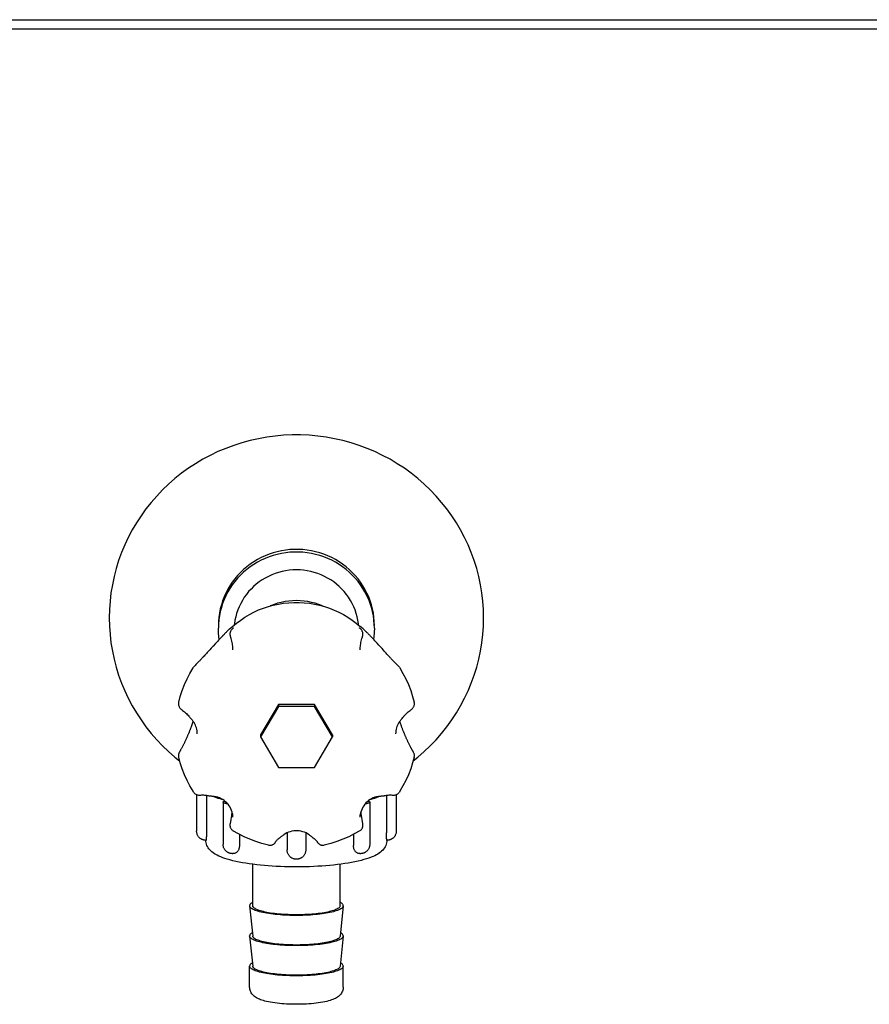
# Model space of a CAD drawing. Units: millimetres. Extents: x -4392 to 5958, y -188 to 2234.
# Drawn here: x -464 to -328, y 677 to 835 of the extents above; entities that cross this region are included whole.
import ezdxf

# ---------------------------------------------------------------- set-up
doc = ezdxf.new("R2010")
doc.units = ezdxf.units.MM
doc.header["$LTSCALE"] = 19.36
doc.layers.get('0').update_dxf_attribs({"linetype": 'CONTINUOUS'})

msp = doc.modelspace()

# ---------------------------------------------------------------- linework, layer by layer
at = {"color": 7, "linetype": 'Continuous'}
for p, q in [((-549.77, 834.53), (1630.23, 834.53)), ((-432.25, 737.64), (-432.27, 736.97)), ((-430.47, 736.86), (-430, 737.27)), ((-409.07, 736.86), (-409.54, 737.27)), ((-407.27, 736.97), (-407.29, 737.64)), ((-431.74, 735.6), (-431.84, 735.5)), ((-430.53, 736.8), (-430.58, 736.75)), ((-430.5, 736.83), (-430.53, 736.8)), ((-430.5, 736.83), (-430.47, 736.86)), ((-430.08, 736.81), (-430.13, 736.76)), ((-430.03, 736.86), (-430.08, 736.81)), ((-409.66, 737.03), (-409.66, 737.03)), ((-407.63, 735.42), (-407.74, 735.54)), ((-433.2, 734.02), (-433.24, 733.97)), ((-433.11, 734.11), (-433.2, 734.02)), ((-432.74, 734.52), (-433.11, 734.11)), ((-432.54, 734.74), (-432.74, 734.52)), ((-432.37, 734.92), (-432.54, 734.74)), ((-432.25, 735.06), (-432.37, 734.92)), ((-432.12, 735.2), (-432.25, 735.06)), ((-432.03, 735.3), (-432.12, 735.2)), ((-431.94, 735.4), (-432.03, 735.3)), ((-431.84, 735.5), (-431.94, 735.4)), ((-407.52, 735.31), (-407.63, 735.42)), ((-407.42, 735.2), (-407.52, 735.31)), ((-407.32, 735.1), (-407.42, 735.2)), ((-407.18, 734.94), (-407.32, 735.1)), ((-407.04, 734.79), (-407.18, 734.94)), ((-406.85, 734.58), (-407.04, 734.79)), ((-406.58, 734.28), (-406.85, 734.58)), ((-434.43, 732.66), (-434.56, 732.52)), ((-434.3, 732.8), (-434.43, 732.66)), ((-434.18, 732.93), (-434.3, 732.8)), ((-434.06, 733.06), (-434.18, 732.93)), ((-433.94, 733.19), (-434.06, 733.06)), ((-433.78, 733.37), (-433.94, 733.19)), ((-433.63, 733.53), (-433.78, 733.37)), ((-433.41, 733.78), (-433.63, 733.53)), ((-405.84, 733.47), (-406.05, 733.7)), ((-405.67, 733.27), (-405.84, 733.47)), ((-405.54, 733.13), (-405.67, 733.27)), ((-405.41, 732.99), (-405.54, 733.13)), ((-405.27, 732.84), (-405.41, 732.99)), ((-405.13, 732.68), (-405.27, 732.84)), ((-404.98, 732.52), (-405.13, 732.68)), ((-438.64, 725.11), (-438.64, 725.11)), ((-422.66, 724.75), (-425.54, 719.86)), ((-422.66, 724.75), (-422.66, 724.44)), ((-416.88, 724.75), (-422.66, 724.75)), ((-413.99, 719.86), (-416.88, 724.75)), ((-416.88, 724.75), (-416.88, 724.44)), ((-400.9, 725.11), (-400.9, 725.11)), ((-438.08, 723.87), (-438.08, 723.86)), ((-422.66, 724.44), (-425.54, 719.55)), ((-416.88, 724.44), (-422.66, 724.44)), ((-413.99, 719.55), (-416.88, 724.44)), ((-401.46, 723.87), (-401.46, 723.86)), ((-436.97, 722.83), (-436.97, 722.83)), ((-436.92, 722.77), (-436.85, 722.69)), ((-436.57, 721.36), (-436.6, 721.28)), ((-436.55, 721.44), (-436.57, 721.36)), ((-436.52, 721.52), (-436.55, 721.44)), ((-436.49, 721.6), (-436.52, 721.52)), ((-436.46, 721.69), (-436.49, 721.6)), ((-436.43, 721.77), (-436.46, 721.69)), ((-436.41, 721.85), (-436.43, 721.77)), ((-436.38, 721.93), (-436.41, 721.85)), ((-436.36, 722.01), (-436.38, 721.93)), ((-436.34, 722.07), (-436.36, 722.01)), ((-436.31, 722.04), (-436.31, 722.04)), ((-403.22, 722.04), (-403.22, 722.04)), ((-403.18, 722), (-403.2, 722.07)), ((-403.15, 721.91), (-403.18, 722)), ((-403.12, 721.83), (-403.15, 721.91)), ((-403.09, 721.74), (-403.12, 721.83)), ((-403.07, 721.66), (-403.09, 721.74)), ((-403.04, 721.57), (-403.07, 721.66)), ((-403.01, 721.48), (-403.04, 721.57)), ((-402.98, 721.4), (-403.01, 721.48)), ((-402.95, 721.31), (-402.98, 721.4)), ((-402.57, 722.83), (-402.57, 722.83)), ((-437.2, 719.77), (-437.23, 719.68)), ((-437.16, 719.86), (-437.2, 719.77)), ((-437.12, 719.94), (-437.16, 719.86)), ((-437.09, 720.03), (-437.12, 719.94)), ((-437.05, 720.11), (-437.09, 720.03)), ((-437.02, 720.2), (-437.05, 720.11)), ((-436.98, 720.28), (-437.02, 720.2)), ((-436.95, 720.37), (-436.98, 720.28)), ((-436.92, 720.45), (-436.95, 720.37)), ((-436.88, 720.53), (-436.92, 720.45)), ((-436.85, 720.62), (-436.88, 720.53)), ((-436.82, 720.7), (-436.85, 720.62)), ((-436.79, 720.78), (-436.82, 720.7)), ((-436.75, 720.87), (-436.79, 720.78)), ((-436.72, 720.95), (-436.75, 720.87)), ((-436.69, 721.03), (-436.72, 720.95)), ((-436.66, 721.11), (-436.69, 721.03)), ((-436.63, 721.2), (-436.66, 721.11)), ((-436.6, 721.28), (-436.63, 721.2)), ((-425.54, 719.86), (-425.54, 719.55)), ((-413.99, 719.86), (-413.99, 719.55)), ((-402.92, 721.23), (-402.95, 721.31)), ((-402.88, 721.14), (-402.92, 721.23)), ((-402.85, 721.06), (-402.88, 721.14)), ((-402.82, 720.97), (-402.85, 721.06)), ((-402.79, 720.88), (-402.82, 720.97)), ((-402.76, 720.79), (-402.79, 720.88)), ((-402.72, 720.71), (-402.76, 720.79)), ((-402.69, 720.62), (-402.72, 720.71)), ((-402.65, 720.53), (-402.69, 720.62)), ((-402.62, 720.44), (-402.65, 720.53)), ((-402.58, 720.36), (-402.62, 720.44)), ((-402.55, 720.27), (-402.58, 720.36)), ((-402.51, 720.18), (-402.55, 720.27)), ((-402.47, 720.09), (-402.51, 720.18)), ((-402.44, 720), (-402.47, 720.09)), ((-402.4, 719.91), (-402.44, 720)), ((-402.36, 719.81), (-402.4, 719.91)), ((-402.32, 719.72), (-402.36, 719.81)), ((-437.92, 718.21), (-437.97, 718.12)), ((-437.87, 718.31), (-437.92, 718.21)), ((-437.83, 718.41), (-437.87, 718.31)), ((-437.78, 718.5), (-437.83, 718.41)), ((-437.73, 718.6), (-437.78, 718.5)), ((-437.69, 718.69), (-437.73, 718.6)), ((-437.64, 718.78), (-437.69, 718.69)), ((-437.6, 718.87), (-437.64, 718.78)), ((-437.56, 718.97), (-437.6, 718.87)), ((-437.51, 719.06), (-437.56, 718.97)), ((-437.47, 719.15), (-437.51, 719.06)), ((-437.43, 719.24), (-437.47, 719.15)), ((-437.39, 719.33), (-437.43, 719.24)), ((-437.35, 719.42), (-437.39, 719.33)), ((-437.31, 719.51), (-437.35, 719.42)), ((-437.27, 719.59), (-437.31, 719.51)), ((-437.23, 719.68), (-437.27, 719.59)), ((-425.54, 719.55), (-422.66, 714.66)), ((-416.88, 714.66), (-413.99, 719.55)), ((-402.28, 719.63), (-402.32, 719.72)), ((-402.24, 719.54), (-402.28, 719.63)), ((-402.2, 719.44), (-402.24, 719.54)), ((-402.16, 719.35), (-402.2, 719.44)), ((-402.11, 719.26), (-402.16, 719.35)), ((-402.07, 719.16), (-402.11, 719.26)), ((-402.03, 719.07), (-402.07, 719.16)), ((-401.98, 718.97), (-402.03, 719.07)), ((-401.94, 718.87), (-401.98, 718.97)), ((-401.89, 718.78), (-401.94, 718.87)), ((-401.84, 718.68), (-401.89, 718.78)), ((-401.8, 718.58), (-401.84, 718.68)), ((-401.75, 718.48), (-401.8, 718.58)), ((-401.7, 718.38), (-401.75, 718.48)), ((-401.65, 718.28), (-401.7, 718.38)), ((-401.6, 718.18), (-401.65, 718.28)), ((-438.49, 717.16), (-438.53, 717.1)), ((-438.18, 717.72), (-438.23, 717.62)), ((-438.13, 717.82), (-438.18, 717.72)), ((-438.07, 717.92), (-438.13, 717.82)), ((-438.02, 718.02), (-438.07, 717.92)), ((-437.97, 718.12), (-438.02, 718.02)), ((-401.54, 718.07), (-401.6, 718.18)), ((-401.49, 717.97), (-401.54, 718.07)), ((-401.43, 717.87), (-401.49, 717.97)), ((-438.39, 715.38), (-438.64, 716.32)), ((-438.64, 716.32), (-438.64, 716.32)), ((-400.9, 716.32), (-400.9, 716.32)), ((-422.66, 714.66), (-416.88, 714.66)), ((-435.77, 710.3), (-435.77, 704.46)), ((-403.77, 710.3), (-403.77, 704.46)), ((-435.17, 710.23), (-435.16, 710.23)), ((-434.19, 710.19), (-434.19, 704.15)), ((-433.97, 710.16), (-433.97, 710.16)), ((-433.06, 710.01), (-433.11, 710.04)), ((-432.82, 709.91), (-433.06, 710.01)), ((-431.52, 709.08), (-431.52, 702.33)), ((-408.02, 709.08), (-408.02, 702.33)), ((-406.48, 710.01), (-406.71, 709.91)), ((-406.42, 710.04), (-406.48, 710.01)), ((-405.56, 710.16), (-405.56, 710.16)), ((-405.35, 710.19), (-405.35, 704.15)), ((-404.37, 710.23), (-404.37, 710.23)), ((-409.36, 706.98), (-409.43, 707.55)), ((-430.28, 706.3), (-430.4, 705.63)), ((-430.4, 705.63), (-430.4, 705.63)), ((-429.99, 706.69), (-429.99, 706.69)), ((-409.55, 706.69), (-409.55, 706.69)), ((-429.94, 704.52), (-429.94, 704.52)), ((-421.27, 704.17), (-421.27, 701.44)), ((-418.27, 704.17), (-418.27, 701.44)), ((-409.6, 704.52), (-409.6, 704.52)), ((-434.26, 702.97), (-434.29, 702.97)), ((-434.26, 702.97), (-434.26, 702.97)), ((-428.91, 703.94), (-428.91, 702.12)), ((-422.57, 703.28), (-422.57, 703.28)), ((-421.81, 703.86), (-421.81, 703.86)), ((-417.72, 703.86), (-417.72, 703.86)), ((-410.63, 703.94), (-410.63, 702.12)), ((-424.03, 702.18), (-423.93, 702.18)), ((-415.32, 702.2), (-415.31, 702.21)), ((-426.77, 692.49), (-426.77, 699.13)), ((-412.77, 692.49), (-412.77, 699.13)), ((-427.27, 692.46), (-427.27, 692.49)), ((-427.27, 692.46), (-426.77, 687.62)), ((-412.27, 692.46), (-412.77, 687.62)), ((-412.27, 692.49), (-412.27, 692.46)), ((-427.27, 687.62), (-427.27, 687.65)), ((-427.27, 687.62), (-426.77, 682.78)), ((-412.27, 687.62), (-412.77, 682.78)), ((-412.27, 687.65), (-412.27, 687.62)), ((-427.27, 679.44), (-427.27, 682.81)), ((-412.27, 679.44), (-412.27, 682.81))]:
    msp.add_line(p, q, dxfattribs=at)
at = {"color": 3, "linetype": 'Continuous'}
msp.add_line((-59.77, 833.03), (-508.38, 833.03), dxfattribs=at)
for points in [[(-397.38, 758.17), (-398.32, 759.15), (-399.29, 760.08), (-400.31, 760.97), (-401.37, 761.81), (-402.47, 762.61), (-403.6, 763.35), (-404.77, 764.05), (-405.97, 764.69), (-407.19, 765.28), (-408.45, 765.81), (-409.72, 766.28), (-411.02, 766.7), (-412.33, 767.06), (-413.66, 767.36), (-415.01, 767.61), (-416.36, 767.79), (-417.72, 767.91), (-419.09, 767.97), (-420.45, 767.97), (-421.82, 767.91), (-423.18, 767.79), (-424.53, 767.61), (-425.87, 767.36), (-427.2, 767.06), (-428.52, 766.7), (-429.81, 766.28), (-431.09, 765.81), (-432.34, 765.28), (-433.57, 764.69), (-434.77, 764.05), (-435.94, 763.35), (-437.07, 762.61), (-438.17, 761.81), (-439.23, 760.97), (-440.25, 760.08), (-441.22, 759.15)], [(-441.22, 759.15), (-442.15, 758.17), (-443.04, 757.15), (-443.88, 756.1), (-444.66, 755.01), (-445.4, 753.88), (-446.08, 752.73), (-446.71, 751.54), (-447.28, 750.33), (-447.8, 749.09), (-448.26, 747.83), (-448.66, 746.55), (-448.99, 745.26), (-449.27, 743.95), (-449.49, 742.63), (-449.64, 741.31), (-449.74, 739.97), (-449.77, 738.64)], [(-389.77, 738.64), (-389.8, 739.97), (-389.89, 741.31), (-390.05, 742.63), (-390.26, 743.95), (-390.54, 745.26), (-390.88, 746.55), (-391.28, 747.83), (-391.74, 749.09), (-392.25, 750.33), (-392.82, 751.54), (-393.45, 752.73), (-394.14, 753.88), (-394.87, 755.01), (-395.66, 756.1), (-396.5, 757.15), (-397.38, 758.17)], [(-449.77, 738.64), (-449.74, 737.3), (-449.64, 735.97), (-449.49, 734.64), (-449.27, 733.32), (-448.99, 732.02), (-448.66, 730.72), (-448.26, 729.45), (-447.8, 728.19), (-447.28, 726.95), (-446.71, 725.74), (-446.08, 724.55), (-445.4, 723.39), (-444.66, 722.27), (-443.88, 721.18), (-443.04, 720.12), (-442.15, 719.11), (-441.22, 718.13), (-440.25, 717.2), (-439.23, 716.31), (-438.48, 715.71)], [(-401.06, 715.71), (-400.31, 716.31), (-399.29, 717.2), (-398.32, 718.13), (-397.38, 719.11), (-396.5, 720.12), (-395.66, 721.18), (-394.87, 722.27), (-394.14, 723.39), (-393.45, 724.55), (-392.82, 725.74), (-392.25, 726.95), (-391.74, 728.19), (-391.28, 729.45), (-390.88, 730.72), (-390.54, 732.02), (-390.26, 733.32), (-390.05, 734.64), (-389.89, 735.97), (-389.8, 737.3), (-389.77, 738.64)]]:
    msp.add_lwpolyline(points, dxfattribs=at)
at = {"color": 7, "linetype": 'Continuous'}
for points in [[(-407.27, 737.39), (-407.29, 738.06), (-407.34, 738.73), (-407.44, 739.4), (-407.57, 740.06), (-407.74, 740.71), (-407.95, 741.36), (-408.19, 741.99), (-408.46, 742.6), (-408.78, 743.21), (-409.12, 743.79), (-409.5, 744.35), (-409.9, 744.9), (-410.34, 745.41), (-410.81, 745.91), (-411.3, 746.38), (-411.82, 746.82), (-412.37, 747.24), (-412.93, 747.62), (-413.52, 747.97), (-414.12, 748.29), (-414.75, 748.58), (-415.38, 748.84), (-416.04, 749.05), (-416.7, 749.24), (-417.37, 749.38), (-418.05, 749.5), (-418.74, 749.57), (-419.42, 749.61), (-420.11, 749.61), (-420.8, 749.57), (-421.48, 749.5), (-422.17, 749.38), (-422.84, 749.24), (-423.5, 749.05), (-424.15, 748.84), (-424.79, 748.58), (-425.41, 748.29), (-426.02, 747.97), (-426.61, 747.62), (-427.17, 747.24), (-427.72, 746.82), (-428.23, 746.38), (-428.73, 745.91), (-429.2, 745.41), (-429.63, 744.9), (-430.04, 744.35), (-430.42, 743.79), (-430.76, 743.21), (-431.07, 742.6), (-431.35, 741.99), (-431.59, 741.36), (-431.8, 740.71), (-431.97, 740.06), (-432.1, 739.4), (-432.19, 738.73), (-432.25, 738.06), (-432.27, 737.39)], [(-407.29, 737.64), (-407.34, 738.31), (-407.44, 738.98), (-407.57, 739.64), (-407.74, 740.3), (-407.95, 740.94), (-408.19, 741.57), (-408.46, 742.19), (-408.78, 742.79), (-409.12, 743.37), (-409.5, 743.94), (-409.9, 744.48), (-410.34, 745), (-410.81, 745.49), (-411.3, 745.96), (-411.82, 746.41), (-412.37, 746.82), (-412.93, 747.2), (-413.52, 747.56), (-414.12, 747.88), (-414.75, 748.16), (-415.39, 748.42), (-416.04, 748.64), (-416.7, 748.82), (-417.37, 748.97), (-418.05, 749.08), (-418.74, 749.15), (-419.42, 749.19), (-420.11, 749.19), (-420.8, 749.15), (-421.49, 749.08), (-422.16, 748.97), (-422.84, 748.82), (-423.5, 748.64), (-424.15, 748.42), (-424.79, 748.16), (-425.41, 747.88), (-426.02, 747.56), (-426.61, 747.2), (-427.17, 746.82), (-427.71, 746.41), (-428.23, 745.96), (-428.73, 745.49), (-429.19, 745), (-429.63, 744.48), (-430.04, 743.94), (-430.42, 743.37), (-430.76, 742.79), (-431.07, 742.19), (-431.35, 741.57), (-431.59, 740.94), (-431.8, 740.3), (-431.97, 739.64), (-432.1, 738.98), (-432.19, 738.31), (-432.25, 737.64)], [(-409.82, 737.51), (-409.84, 737.69), (-409.92, 738.25), (-410.04, 738.81), (-410.19, 739.36), (-410.37, 739.9), (-410.59, 740.43), (-410.83, 740.94), (-411.11, 741.44), (-411.41, 741.93), (-411.75, 742.39), (-412.11, 742.84), (-412.49, 743.26), (-412.91, 743.67), (-413.34, 744.04), (-413.8, 744.4), (-414.27, 744.72), (-414.77, 745.02), (-415.28, 745.29), (-415.81, 745.53), (-416.35, 745.74), (-416.9, 745.92), (-417.46, 746.07), (-418.03, 746.18), (-418.61, 746.27), (-419.19, 746.32), (-419.77, 746.33), (-420.35, 746.32), (-420.93, 746.27), (-421.5, 746.18), (-422.07, 746.07), (-422.64, 745.92), (-423.19, 745.74), (-423.73, 745.53), (-424.26, 745.29), (-424.77, 745.02), (-425.26, 744.72), (-425.74, 744.4), (-426.2, 744.04), (-426.63, 743.67), (-427.04, 743.26), (-427.43, 742.84), (-427.79, 742.39), (-428.12, 741.93), (-428.43, 741.44), (-428.7, 740.94), (-428.95, 740.43), (-429.17, 739.9), (-429.35, 739.36), (-429.5, 738.81), (-429.62, 738.25), (-429.7, 737.69), (-429.72, 737.51)], [(-430, 737.27), (-429.36, 737.8), (-428.7, 738.29), (-428.02, 738.75), (-427.31, 739.17), (-426.58, 739.55), (-425.82, 739.9), (-425.05, 740.2), (-424.27, 740.46), (-423.47, 740.68), (-422.66, 740.85), (-421.84, 740.98), (-421.01, 741.07), (-420.18, 741.12), (-419.35, 741.12), (-418.52, 741.07), (-417.7, 740.98), (-416.88, 740.85), (-416.07, 740.68), (-415.27, 740.46), (-414.48, 740.2), (-413.71, 739.89), (-412.96, 739.55), (-412.23, 739.17), (-411.52, 738.75), (-410.83, 738.29), (-410.17, 737.8), (-409.54, 737.27)], [(-415.57, 740.54), (-415.61, 740.56), (-416.18, 740.78), (-416.76, 740.97), (-417.35, 741.12), (-417.95, 741.24), (-418.55, 741.33), (-419.16, 741.38), (-419.77, 741.4), (-420.38, 741.38), (-420.99, 741.33), (-421.59, 741.24), (-422.19, 741.12), (-422.78, 740.97), (-423.36, 740.78), (-423.93, 740.56), (-423.97, 740.54)], [(-432.13, 735.19), (-432.19, 735.62), (-432.25, 736.3), (-432.27, 736.97)], [(-430.58, 736.75), (-430.63, 736.71), (-430.69, 736.66), (-430.74, 736.61), (-430.8, 736.55), (-430.86, 736.49), (-430.92, 736.44), (-430.99, 736.37), (-431.05, 736.31), (-431.12, 736.24), (-431.18, 736.18), (-431.25, 736.11), (-431.31, 736.05), (-431.37, 735.99), (-431.43, 735.93), (-431.48, 735.87), (-431.54, 735.82), (-431.59, 735.76), (-431.64, 735.71), (-431.74, 735.6)], [(-430.13, 736.76), (-430.17, 736.71), (-430.23, 736.64), (-430.28, 736.56), (-430.32, 736.48), (-430.36, 736.4), (-430.39, 736.32), (-430.41, 736.24), (-430.42, 736.16), (-430.43, 736.08), (-430.43, 736), (-430.42, 735.93), (-430.41, 735.86), (-430.4, 735.8), (-430.39, 735.74), (-430.38, 735.68), (-430.36, 735.62), (-430.34, 735.56), (-430.32, 735.5), (-430.3, 735.43)], [(-429.89, 737.02), (-429.88, 737.02), (-429.88, 737.03), (-429.88, 737.03), (-429.88, 737.03), (-429.88, 737.02), (-429.89, 737.01), (-429.9, 737), (-429.92, 736.98), (-429.94, 736.96), (-429.96, 736.93), (-429.99, 736.9), (-430.03, 736.86)], [(-409.65, 737.01), (-409.65, 737.02), (-409.66, 737.03)], [(-409.41, 736.76), (-409.46, 736.81), (-409.51, 736.86), (-409.54, 736.9), (-409.58, 736.93), (-409.6, 736.96), (-409.62, 736.98), (-409.64, 737), (-409.65, 737.01)], [(-409.24, 735.43), (-409.22, 735.49), (-409.2, 735.56), (-409.18, 735.62), (-409.16, 735.68), (-409.15, 735.73), (-409.13, 735.79), (-409.12, 735.85), (-409.12, 735.92), (-409.11, 735.99), (-409.11, 736.07), (-409.12, 736.15), (-409.13, 736.23), (-409.15, 736.31), (-409.17, 736.39), (-409.21, 736.47), (-409.25, 736.55), (-409.3, 736.63), (-409.36, 736.7), (-409.41, 736.76)], [(-409.07, 736.86), (-409.02, 736.82), (-408.99, 736.78), (-408.95, 736.75), (-408.92, 736.72), (-408.88, 736.68), (-408.84, 736.65), (-408.8, 736.61), (-408.76, 736.57), (-408.72, 736.53), (-408.67, 736.49), (-408.63, 736.45), (-408.58, 736.41), (-408.54, 736.36), (-408.48, 736.31), (-408.43, 736.26)], [(-407.74, 735.54), (-407.79, 735.6), (-407.85, 735.66), (-407.91, 735.72), (-407.97, 735.78), (-408.03, 735.84), (-408.09, 735.91), (-408.15, 735.97), (-408.22, 736.04), (-408.28, 736.1), (-408.35, 736.17), (-408.43, 736.26)], [(-407.27, 736.97), (-407.29, 736.3), (-407.34, 735.62), (-407.41, 735.19)], [(-433.24, 733.97), (-433.36, 733.83), (-433.41, 733.78)], [(-430.3, 735.43), (-430.27, 735.33), (-430.21, 735.12), (-430.15, 734.91), (-430.11, 734.7), (-430.07, 734.49), (-430.04, 734.29), (-430.01, 734.09), (-430, 733.89), (-429.99, 733.81)], [(-409.54, 733.81), (-409.54, 733.88), (-409.52, 734.08), (-409.5, 734.28), (-409.47, 734.48), (-409.43, 734.69), (-409.39, 734.9), (-409.33, 735.11), (-409.27, 735.32), (-409.24, 735.43)], [(-406.05, 733.7), (-406.2, 733.86), (-406.25, 733.91), (-406.29, 733.97), (-406.58, 734.28)], [(-434.56, 732.52), (-434.7, 732.37), (-434.77, 732.29), (-434.85, 732.21), (-434.93, 732.12), (-435.01, 732.04), (-435.09, 731.95), (-435.17, 731.86), (-435.26, 731.77), (-435.35, 731.68), (-435.45, 731.58), (-435.55, 731.47), (-435.65, 731.37), (-435.76, 731.25), (-435.88, 731.14), (-436, 731.01), (-436.12, 730.9)], [(-429.99, 733.81), (-429.99, 733.79), (-429.99, 733.74), (-429.99, 733.69), (-429.99, 733.64), (-429.99, 733.59), (-429.99, 733.53), (-429.99, 733.51)], [(-409.55, 733.51), (-409.55, 733.53), (-409.55, 733.58), (-409.55, 733.64), (-409.55, 733.69), (-409.55, 733.74), (-409.54, 733.79), (-409.54, 733.81)], [(-403.42, 730.9), (-403.55, 731.03), (-403.69, 731.17), (-403.82, 731.3), (-403.94, 731.42), (-404.06, 731.54), (-404.16, 731.66), (-404.27, 731.76), (-404.37, 731.87), (-404.47, 731.97), (-404.56, 732.07), (-404.65, 732.16), (-404.73, 732.25), (-404.82, 732.34), (-404.9, 732.43), (-404.98, 732.52)], [(-436.12, 730.9), (-436.16, 730.86), (-436.22, 730.78), (-436.27, 730.71)], [(-403.27, 730.71), (-403.32, 730.79), (-403.39, 730.87), (-403.42, 730.9)], [(-438.64, 725.11), (-438.39, 726.05), (-438.08, 727), (-437.72, 727.93), (-437.3, 728.84), (-436.85, 729.73), (-436.34, 730.6), (-436.27, 730.71)], [(-403.27, 730.71), (-403.2, 730.6), (-402.69, 729.73), (-402.23, 728.84), (-401.82, 727.93), (-401.46, 727), (-401.15, 726.05), (-400.9, 725.11)], [(-438.64, 725.11), (-438.65, 725.08), (-438.67, 724.96), (-438.67, 724.85), (-438.66, 724.75), (-438.65, 724.64), (-438.62, 724.54), (-438.58, 724.44), (-438.54, 724.35), (-438.49, 724.27), (-438.44, 724.19), (-438.38, 724.12), (-438.32, 724.06), (-438.25, 724), (-438.19, 723.95), (-438.13, 723.9), (-438, 723.81)], [(-401.54, 723.8), (-401.41, 723.9), (-401.35, 723.95), (-401.29, 724), (-401.22, 724.06), (-401.16, 724.12), (-401.1, 724.19), (-401.05, 724.26), (-401, 724.35), (-400.96, 724.44), (-400.92, 724.53), (-400.89, 724.63), (-400.87, 724.74), (-400.87, 724.85), (-400.87, 724.96), (-400.89, 725.07), (-400.9, 725.11)], [(-438, 723.81), (-437.84, 723.69), (-437.69, 723.56), (-437.54, 723.43), (-437.4, 723.3), (-437.27, 723.16), (-437.14, 723.03), (-437.02, 722.89), (-436.92, 722.77)], [(-402.57, 722.83), (-402.53, 722.88), (-402.4, 723.02), (-402.28, 723.16), (-402.14, 723.29), (-402, 723.43), (-401.85, 723.56), (-401.7, 723.68), (-401.54, 723.8)], [(-436.85, 722.69), (-436.71, 722.53), (-436.64, 722.45), (-436.57, 722.37), (-436.5, 722.28), (-436.43, 722.2), (-436.37, 722.12), (-436.31, 722.04)], [(-435.67, 720.07), (-435.68, 720.31), (-435.7, 720.54), (-435.74, 720.77), (-435.8, 721), (-435.87, 721.22), (-435.96, 721.43), (-436.06, 721.65), (-436.18, 721.85), (-436.31, 722.04)], [(-403.22, 722.04), (-403.35, 721.85), (-403.47, 721.65), (-403.58, 721.43), (-403.67, 721.22), (-403.74, 721), (-403.8, 720.77), (-403.84, 720.54), (-403.86, 720.31), (-403.87, 720.07)], [(-403.22, 722.04), (-403.17, 722.11), (-403.11, 722.19), (-403.04, 722.28), (-402.97, 722.36), (-402.9, 722.44), (-402.83, 722.52)], [(-402.83, 722.52), (-402.69, 722.68), (-402.63, 722.76), (-402.57, 722.83)], [(-438.53, 717.1), (-438.55, 717.05), (-438.59, 716.96), (-438.63, 716.86), (-438.65, 716.77), (-438.67, 716.66), (-438.67, 716.56), (-438.66, 716.45), (-438.65, 716.34), (-438.64, 716.32)], [(-438.23, 717.62), (-438.29, 717.52), (-438.32, 717.47), (-438.35, 717.42), (-438.37, 717.37), (-438.4, 717.31), (-438.43, 717.26), (-438.46, 717.21), (-438.49, 717.16)], [(-401.01, 717.1), (-401.05, 717.17), (-401.08, 717.22), (-401.11, 717.28), (-401.14, 717.33), (-401.17, 717.39), (-401.2, 717.44), (-401.23, 717.49), (-401.26, 717.55), (-401.29, 717.6), (-401.32, 717.65), (-401.35, 717.71), (-401.38, 717.76), (-401.41, 717.81), (-401.43, 717.87)], [(-400.9, 716.32), (-400.89, 716.35), (-400.87, 716.46), (-400.87, 716.56), (-400.87, 716.67), (-400.89, 716.78), (-400.91, 716.88), (-400.95, 716.97), (-400.99, 717.06), (-401.01, 717.1)], [(-436.27, 710.71), (-436.34, 710.83), (-436.85, 711.69), (-437.3, 712.58), (-437.72, 713.49), (-438.08, 714.43), (-438.39, 715.38)], [(-400.9, 716.32), (-401.15, 715.38), (-401.46, 714.43), (-401.82, 713.49), (-402.23, 712.58), (-402.69, 711.69), (-403.2, 710.83), (-403.27, 710.71)], [(-436.27, 710.71), (-436.25, 710.68), (-436.17, 710.59)], [(-436.17, 710.59), (-436.09, 710.5), (-436, 710.42)], [(-436, 710.42), (-435.9, 710.36), (-435.79, 710.31), (-435.68, 710.27), (-435.58, 710.24), (-435.48, 710.23), (-435.38, 710.22), (-435.29, 710.22), (-435.2, 710.22)], [(-404.37, 710.23), (-404.34, 710.22), (-404.26, 710.22), (-404.17, 710.22), (-404.07, 710.22), (-403.97, 710.24), (-403.86, 710.27), (-403.75, 710.31), (-403.64, 710.36), (-403.54, 710.42)], [(-403.54, 710.42), (-403.45, 710.5), (-403.36, 710.58)], [(-403.36, 710.58), (-403.29, 710.68), (-403.27, 710.71)], [(-435.2, 710.22), (-435.09, 710.23), (-434.94, 710.24), (-434.79, 710.24), (-434.64, 710.24), (-434.49, 710.23), (-434.33, 710.21), (-434.18, 710.19), (-434.03, 710.17), (-433.93, 710.15)], [(-433.93, 710.15), (-433.83, 710.13), (-433.74, 710.12), (-433.63, 710.11), (-433.53, 710.09), (-433.42, 710.08), (-433.3, 710.07), (-433.18, 710.05), (-433.05, 710.03), (-432.93, 710.01), (-432.91, 710.01)], [(-430.03, 707.21), (-430.09, 707.49), (-430.17, 707.76), (-430.28, 708.02), (-430.41, 708.27), (-430.56, 708.52), (-430.72, 708.75), (-430.91, 708.96), (-431.12, 709.16), (-431.34, 709.34), (-431.57, 709.5), (-431.82, 709.65), (-432.08, 709.77), (-432.35, 709.87), (-432.63, 709.95), (-432.91, 710.01)], [(-431.48, 709.44), (-431.7, 709.5), (-432.01, 709.6), (-432.3, 709.7), (-432.57, 709.8), (-432.82, 709.91)], [(-431.52, 709.08), (-431.52, 709.09), (-431.51, 709.12), (-431.49, 709.15), (-431.46, 709.18), (-431.41, 709.2), (-431.35, 709.23), (-431.29, 709.25), (-431.24, 709.26)], [(-430.78, 708.81), (-430.87, 708.83), (-430.98, 708.84), (-431.08, 708.86), (-431.17, 708.88), (-431.26, 708.91), (-431.33, 708.93), (-431.39, 708.95), (-431.44, 708.98), (-431.48, 709.01), (-431.5, 709.04), (-431.52, 709.06), (-431.52, 709.08)], [(-406.63, 710.01), (-406.91, 709.95), (-407.19, 709.87), (-407.46, 709.77), (-407.72, 709.65), (-407.96, 709.5), (-408.2, 709.34), (-408.42, 709.16), (-408.63, 708.96), (-408.81, 708.75), (-408.98, 708.52), (-409.13, 708.27), (-409.26, 708.02), (-409.36, 707.76), (-409.45, 707.49), (-409.51, 707.21)], [(-408.02, 709.08), (-408.02, 709.06), (-408.03, 709.04), (-408.06, 709.01), (-408.1, 708.98), (-408.15, 708.95), (-408.21, 708.93), (-408.28, 708.91), (-408.36, 708.88), (-408.45, 708.86), (-408.55, 708.84), (-408.66, 708.83), (-408.75, 708.81)], [(-408.29, 709.26), (-408.25, 709.25), (-408.18, 709.23), (-408.13, 709.2), (-408.08, 709.18), (-408.05, 709.15), (-408.03, 709.12), (-408.02, 709.09), (-408.02, 709.08)], [(-406.71, 709.91), (-406.97, 709.8), (-407.24, 709.7), (-407.53, 709.6), (-407.84, 709.5), (-408.06, 709.44)], [(-406.63, 710.01), (-406.5, 710.03), (-406.38, 710.05), (-406.26, 710.06), (-406.14, 710.08), (-405.92, 710.1)], [(-405.92, 710.1), (-405.82, 710.12), (-405.72, 710.13), (-405.63, 710.14), (-405.56, 710.16)], [(-405.56, 710.16), (-405.52, 710.17), (-405.36, 710.19), (-405.21, 710.21), (-405.06, 710.23), (-404.91, 710.24), (-404.75, 710.24), (-404.6, 710.24), (-404.45, 710.23), (-404.37, 710.23)], [(-430.11, 707.55), (-430.18, 706.98), (-430.28, 706.3)], [(-430.03, 707.21), (-430.02, 707.14), (-430.01, 707.06), (-430, 706.98), (-429.99, 706.9), (-429.99, 706.83), (-429.99, 706.77), (-429.99, 706.72), (-429.99, 706.69)], [(-409.55, 706.69), (-409.55, 706.71), (-409.55, 706.77), (-409.55, 706.83), (-409.54, 706.9), (-409.54, 706.97), (-409.53, 707.05), (-409.52, 707.13), (-409.51, 707.21)], [(-430.4, 705.63), (-430.41, 705.61), (-430.42, 705.55), (-430.42, 705.48), (-430.43, 705.4), (-430.42, 705.31), (-430.41, 705.23), (-430.39, 705.14), (-430.37, 705.05), (-430.33, 704.96), (-430.29, 704.88), (-430.24, 704.8), (-430.18, 704.72), (-430.11, 704.65), (-430.03, 704.59), (-429.95, 704.53), (-429.94, 704.52)], [(-409.6, 704.52), (-409.58, 704.53), (-409.5, 704.59), (-409.42, 704.65), (-409.36, 704.73), (-409.3, 704.8), (-409.24, 704.88), (-409.2, 704.97), (-409.17, 705.06), (-409.14, 705.14), (-409.12, 705.23), (-409.11, 705.32), (-409.11, 705.4), (-409.11, 705.48), (-409.12, 705.56), (-409.13, 705.62), (-409.13, 705.63)], [(-409.13, 705.63), (-409.25, 706.3), (-409.36, 706.98)], [(-434.29, 702.97), (-434.33, 702.97), (-434.37, 702.98), (-434.41, 702.98), (-434.45, 702.98), (-434.5, 702.99), (-434.54, 703), (-434.58, 703.01), (-434.63, 703.02), (-434.68, 703.03), (-434.73, 703.04), (-434.78, 703.06), (-434.83, 703.08), (-434.89, 703.1), (-434.94, 703.13), (-435, 703.16), (-435.06, 703.19), (-435.11, 703.23), (-435.17, 703.27), (-435.23, 703.32), (-435.29, 703.37), (-435.35, 703.43), (-435.41, 703.49), (-435.46, 703.56), (-435.51, 703.63), (-435.56, 703.71), (-435.61, 703.8), (-435.65, 703.89), (-435.69, 704), (-435.72, 704.11), (-435.75, 704.22), (-435.76, 704.34), (-435.77, 704.46)], [(-434.19, 704.15), (-434.19, 704.03), (-434.19, 703.9), (-434.2, 703.79), (-434.2, 703.67), (-434.2, 703.56), (-434.21, 703.46), (-434.22, 703.37), (-434.22, 703.29), (-434.23, 703.21), (-434.24, 703.15), (-434.24, 703.09), (-434.25, 703.05), (-434.25, 703.01), (-434.26, 702.99), (-434.26, 702.97)], [(-424.23, 702.21), (-425.3, 702.49), (-426.27, 702.8), (-427.22, 703.16), (-428.15, 703.56), (-429.06, 704.02), (-429.94, 704.52)], [(-417.72, 703.86), (-417.97, 704.02), (-418.22, 704.15), (-418.49, 704.27), (-418.76, 704.36), (-419.05, 704.43), (-419.33, 704.47), (-419.62, 704.5), (-419.91, 704.5), (-420.2, 704.47), (-420.49, 704.43), (-420.77, 704.36), (-421.05, 704.27), (-421.31, 704.15), (-421.57, 704.02), (-421.81, 703.86)], [(-409.6, 704.52), (-410.49, 704.01), (-411.39, 703.56), (-412.32, 703.15), (-413.28, 702.79), (-414.25, 702.48), (-415.31, 702.21)], [(-405.29, 703.05), (-405.29, 703.09), (-405.3, 703.15), (-405.31, 703.21), (-405.31, 703.29), (-405.32, 703.37), (-405.33, 703.46), (-405.33, 703.56), (-405.34, 703.67), (-405.34, 703.79), (-405.34, 703.9), (-405.35, 704.03), (-405.35, 704.15)], [(-403.77, 704.46), (-403.77, 704.34), (-403.79, 704.23), (-403.81, 704.11), (-403.84, 704.01), (-403.88, 703.9), (-403.92, 703.81), (-403.97, 703.72), (-404.01, 703.65), (-404.07, 703.57), (-404.12, 703.5), (-404.18, 703.44), (-404.23, 703.38), (-404.29, 703.33), (-404.35, 703.28), (-404.41, 703.24), (-404.47, 703.2), (-404.52, 703.17), (-404.58, 703.14), (-404.64, 703.11), (-404.69, 703.09), (-404.75, 703.06), (-404.8, 703.05), (-404.85, 703.03), (-404.9, 703.02), (-404.95, 703.01), (-405, 703), (-405.04, 702.99), (-405.08, 702.98), (-405.12, 702.98), (-405.16, 702.98), (-405.2, 702.97), (-405.24, 702.97), (-405.27, 702.97)], [(-405.27, 702.97), (-405.28, 702.79), (-405.31, 702.58), (-405.37, 702.37), (-405.44, 702.16), (-405.54, 701.95), (-405.66, 701.76), (-405.79, 701.57), (-405.94, 701.39), (-406.11, 701.23), (-406.3, 701.07), (-406.5, 700.92), (-406.72, 700.78), (-406.95, 700.64), (-407.21, 700.51), (-407.49, 700.38), (-407.8, 700.25), (-408.14, 700.13), (-408.52, 700), (-408.94, 699.88), (-409.4, 699.75), (-409.88, 699.63), (-410.39, 699.52), (-410.92, 699.42), (-411.47, 699.32), (-412.03, 699.24), (-412.61, 699.15), (-413.2, 699.08), (-413.81, 699.01), (-414.42, 698.95), (-415.05, 698.9), (-415.69, 698.85), (-416.34, 698.81), (-416.99, 698.78), (-417.66, 698.75), (-418.32, 698.73), (-418.99, 698.72), (-419.66, 698.72), (-420.33, 698.72), (-421, 698.73), (-421.67, 698.75), (-422.33, 698.77), (-422.99, 698.8), (-423.64, 698.84), (-424.28, 698.88), (-424.91, 698.93), (-425.53, 698.99), (-426.14, 699.06), (-426.73, 699.13), (-427.32, 699.21), (-427.88, 699.29), (-428.43, 699.39), (-428.97, 699.49), (-429.49, 699.6), (-429.98, 699.71), (-430.43, 699.83), (-430.85, 699.95), (-431.24, 700.07), (-431.58, 700.19), (-431.9, 700.32), (-432.18, 700.44), (-432.45, 700.57), (-432.69, 700.7), (-432.91, 700.83), (-433.11, 700.97), (-433.3, 701.12), (-433.47, 701.27), (-433.63, 701.44), (-433.78, 701.61), (-433.9, 701.79), (-434.01, 701.98), (-434.1, 702.17), (-434.18, 702.38), (-434.23, 702.58), (-434.26, 702.8), (-434.27, 702.97)], [(-423.93, 702.18), (-423.85, 702.19), (-423.76, 702.21), (-423.68, 702.23), (-423.6, 702.26), (-423.53, 702.3), (-423.46, 702.34), (-423.4, 702.38), (-423.33, 702.43), (-423.28, 702.49), (-423.23, 702.54), (-423.19, 702.59), (-423.15, 702.64), (-423.13, 702.68), (-423.1, 702.72), (-423.09, 702.74)], [(-423.09, 702.73), (-423.07, 702.77), (-423.02, 702.84), (-422.96, 702.92), (-422.9, 702.99), (-422.83, 703.06), (-422.76, 703.13), (-422.68, 703.19), (-422.6, 703.26), (-422.52, 703.32)], [(-422.52, 703.32), (-422.47, 703.35), (-422.42, 703.39), (-422.37, 703.43)], [(-422.37, 703.43), (-422.25, 703.53), (-422.19, 703.58), (-422.12, 703.63), (-422.05, 703.69), (-421.97, 703.74), (-421.89, 703.8), (-421.81, 703.86)], [(-417.72, 703.86), (-417.65, 703.81), (-417.57, 703.75), (-417.5, 703.69), (-417.42, 703.64), (-417.36, 703.59), (-417.29, 703.53)], [(-417.29, 703.53), (-417.18, 703.44), (-417.13, 703.4), (-417.07, 703.36), (-417.03, 703.32), (-416.98, 703.29), (-416.97, 703.28)], [(-416.97, 703.28), (-416.94, 703.26), (-416.86, 703.2), (-416.78, 703.13), (-416.71, 703.06), (-416.64, 702.99), (-416.58, 702.92), (-416.52, 702.85), (-416.47, 702.77), (-416.44, 702.73)], [(-416.45, 702.74), (-416.44, 702.73), (-416.42, 702.69), (-416.39, 702.65), (-416.35, 702.6), (-416.32, 702.55), (-416.27, 702.5), (-416.21, 702.44), (-416.15, 702.39), (-416.09, 702.35), (-416.02, 702.31), (-415.95, 702.27), (-415.87, 702.24), (-415.79, 702.21), (-415.7, 702.19), (-415.61, 702.18)], [(-405.27, 702.97), (-405.27, 702.97), (-405.28, 702.99), (-405.28, 703.01), (-405.29, 703.05)], [(-429.91, 700.84), (-429.96, 700.84), (-430, 700.83), (-430.04, 700.83), (-430.08, 700.84), (-430.12, 700.84), (-430.17, 700.84), (-430.21, 700.85), (-430.25, 700.85), (-430.3, 700.86), (-430.34, 700.87), (-430.39, 700.88), (-430.44, 700.89), (-430.49, 700.91), (-430.55, 700.93), (-430.6, 700.95), (-430.66, 700.97), (-430.72, 701), (-430.78, 701.03), (-430.83, 701.07), (-430.9, 701.11), (-430.96, 701.16), (-431.02, 701.21), (-431.08, 701.27), (-431.14, 701.33), (-431.19, 701.39), (-431.25, 701.47), (-431.3, 701.55), (-431.35, 701.64), (-431.4, 701.74), (-431.44, 701.85), (-431.48, 701.96), (-431.5, 702.08), (-431.52, 702.2), (-431.52, 702.33)], [(-429.7, 700.87), (-429.73, 700.86), (-429.78, 700.85), (-429.82, 700.85), (-429.87, 700.84), (-429.91, 700.84)], [(-428.91, 702.12), (-428.91, 701.99), (-428.93, 701.86), (-428.95, 701.75), (-428.98, 701.63), (-429.02, 701.52), (-429.06, 701.41), (-429.12, 701.32), (-429.18, 701.23), (-429.24, 701.14), (-429.32, 701.07), (-429.39, 701.01), (-429.47, 700.96), (-429.56, 700.91), (-429.65, 700.88), (-429.7, 700.87)], [(-424.23, 702.21), (-424.22, 702.2), (-424.12, 702.19), (-424.03, 702.18)], [(-418.27, 701.44), (-418.27, 701.31), (-418.29, 701.19), (-418.31, 701.08), (-418.35, 700.97), (-418.39, 700.86), (-418.43, 700.76), (-418.48, 700.68), (-418.53, 700.6), (-418.58, 700.52), (-418.64, 700.46), (-418.7, 700.39), (-418.76, 700.34), (-418.82, 700.28), (-418.88, 700.24), (-418.94, 700.19), (-419, 700.15), (-419.07, 700.12), (-419.13, 700.09), (-419.19, 700.06), (-419.24, 700.04), (-419.3, 700.02), (-419.36, 700), (-419.41, 699.99), (-419.46, 699.98), (-419.51, 699.97), (-419.56, 699.96), (-419.6, 699.96), (-419.65, 699.95), (-419.69, 699.95), (-419.73, 699.95), (-419.77, 699.95), (-419.82, 699.95), (-419.86, 699.95), (-419.9, 699.95), (-419.94, 699.96), (-419.98, 699.96), (-420.02, 699.97), (-420.07, 699.98), (-420.11, 699.99), (-420.16, 700), (-420.21, 700.01), (-420.26, 700.03), (-420.32, 700.05), (-420.37, 700.07), (-420.43, 700.1), (-420.48, 700.13), (-420.54, 700.16), (-420.6, 700.2), (-420.66, 700.24), (-420.72, 700.29), (-420.78, 700.34), (-420.84, 700.39), (-420.9, 700.46), (-420.95, 700.52), (-421.01, 700.6), (-421.06, 700.68), (-421.11, 700.76), (-421.15, 700.86), (-421.19, 700.96), (-421.22, 701.08), (-421.25, 701.19), (-421.26, 701.31), (-421.27, 701.44)], [(-415.61, 702.18), (-415.52, 702.18), (-415.42, 702.19), (-415.32, 702.2)], [(-409.84, 700.87), (-409.89, 700.88), (-409.98, 700.91), (-410.06, 700.96), (-410.14, 701.01), (-410.22, 701.07), (-410.29, 701.14), (-410.36, 701.23), (-410.42, 701.32), (-410.47, 701.41), (-410.52, 701.52), (-410.56, 701.63), (-410.59, 701.75), (-410.61, 701.86), (-410.62, 701.99), (-410.63, 702.12)], [(-409.64, 700.84), (-409.68, 700.84), (-409.72, 700.85), (-409.77, 700.85), (-409.81, 700.86), (-409.84, 700.87)], [(-408.02, 702.33), (-408.02, 702.2), (-408.04, 702.08), (-408.06, 701.96), (-408.09, 701.85), (-408.13, 701.75), (-408.18, 701.65), (-408.23, 701.56), (-408.28, 701.48), (-408.33, 701.4), (-408.39, 701.34), (-408.45, 701.27), (-408.51, 701.22), (-408.57, 701.16), (-408.63, 701.12), (-408.69, 701.08), (-408.76, 701.04), (-408.82, 701), (-408.87, 700.98), (-408.93, 700.95), (-408.99, 700.93), (-409.05, 700.91), (-409.1, 700.89), (-409.15, 700.88), (-409.2, 700.87), (-409.25, 700.86), (-409.3, 700.85), (-409.34, 700.84), (-409.39, 700.84), (-409.43, 700.84), (-409.47, 700.83), (-409.52, 700.83), (-409.56, 700.83), (-409.6, 700.84), (-409.64, 700.84)], [(-426.77, 693.05), (-426.86, 693), (-426.99, 692.92), (-427.09, 692.84), (-427.17, 692.75), (-427.22, 692.67), (-427.26, 692.58), (-427.27, 692.49)], [(-412.27, 692.49), (-412.28, 692.58), (-412.31, 692.67), (-412.37, 692.75), (-412.45, 692.84), (-412.55, 692.92), (-412.67, 693), (-412.77, 693.05)], [(-412.27, 692.46), (-412.28, 692.41), (-412.31, 692.32), (-412.37, 692.24), (-412.45, 692.15), (-412.55, 692.07), (-412.67, 691.99), (-412.82, 691.91), (-412.99, 691.83), (-413.17, 691.75), (-413.38, 691.67), (-413.61, 691.6), (-413.85, 691.53), (-414.11, 691.47), (-414.39, 691.4), (-414.69, 691.34), (-415, 691.29), (-415.33, 691.23), (-415.67, 691.18), (-416.02, 691.14), (-416.38, 691.1), (-416.76, 691.06), (-417.14, 691.03), (-417.53, 691), (-417.93, 690.98), (-418.33, 690.96), (-418.74, 690.94), (-419.15, 690.93), (-419.56, 690.93), (-419.98, 690.93), (-420.39, 690.93), (-420.8, 690.94), (-421.21, 690.96), (-421.61, 690.98), (-422.01, 691), (-422.4, 691.03), (-422.78, 691.06), (-423.15, 691.1), (-423.52, 691.14), (-423.87, 691.18), (-424.21, 691.23), (-424.54, 691.29), (-424.85, 691.34), (-425.14, 691.4), (-425.42, 691.47), (-425.69, 691.53), (-425.93, 691.6), (-426.16, 691.67), (-426.36, 691.75), (-426.55, 691.83), (-426.72, 691.91), (-426.86, 691.99), (-426.99, 692.07), (-427.09, 692.15), (-427.17, 692.24), (-427.22, 692.32), (-427.26, 692.41), (-427.27, 692.46)], [(-412.77, 692.49), (-412.78, 692.41), (-412.81, 692.33), (-412.86, 692.25), (-412.94, 692.17), (-413.03, 692.1), (-413.15, 692.02), (-413.28, 691.94), (-413.44, 691.87), (-413.61, 691.8), (-413.8, 691.73), (-414.02, 691.66), (-414.24, 691.6), (-414.49, 691.54), (-414.75, 691.48), (-415.03, 691.42), (-415.32, 691.37), (-415.62, 691.32), (-415.94, 691.27), (-416.27, 691.23), (-416.61, 691.19), (-416.96, 691.16), (-417.31, 691.13), (-417.68, 691.1), (-418.05, 691.08), (-418.43, 691.06), (-418.81, 691.05), (-419.19, 691.04), (-419.58, 691.03), (-419.96, 691.03), (-420.35, 691.04), (-420.73, 691.05), (-421.11, 691.06), (-421.49, 691.08), (-421.86, 691.1), (-422.22, 691.13), (-422.58, 691.16), (-422.93, 691.19), (-423.27, 691.23), (-423.6, 691.27), (-423.91, 691.32), (-424.22, 691.37), (-424.51, 691.42), (-424.79, 691.48), (-425.05, 691.54), (-425.29, 691.6), (-425.52, 691.66), (-425.73, 691.73), (-425.92, 691.8), (-426.1, 691.87), (-426.25, 691.94), (-426.39, 692.02), (-426.5, 692.1), (-426.6, 692.17), (-426.67, 692.25), (-426.73, 692.33), (-426.76, 692.41), (-426.77, 692.49)], [(-426.82, 688.18), (-426.86, 688.16), (-426.99, 688.08), (-427.09, 688), (-427.17, 687.91), (-427.22, 687.83), (-427.26, 687.74), (-427.27, 687.65)], [(-412.27, 687.62), (-412.28, 687.57), (-412.31, 687.48), (-412.37, 687.4), (-412.45, 687.31), (-412.55, 687.23), (-412.67, 687.15), (-412.82, 687.06), (-412.99, 686.99), (-413.17, 686.91), (-413.38, 686.83), (-413.61, 686.76), (-413.85, 686.69), (-414.11, 686.63), (-414.39, 686.56), (-414.69, 686.5), (-415, 686.45), (-415.33, 686.39), (-415.67, 686.34), (-416.02, 686.3), (-416.38, 686.26), (-416.76, 686.22), (-417.14, 686.19), (-417.53, 686.16), (-417.93, 686.14), (-418.33, 686.12), (-418.74, 686.1), (-419.15, 686.09), (-419.56, 686.09), (-419.98, 686.09), (-420.39, 686.09), (-420.8, 686.1), (-421.21, 686.12), (-421.61, 686.14), (-422.01, 686.16), (-422.4, 686.19), (-422.78, 686.22), (-423.15, 686.26), (-423.52, 686.3), (-423.87, 686.34), (-424.21, 686.39), (-424.54, 686.45), (-424.85, 686.5), (-425.14, 686.56), (-425.42, 686.63), (-425.69, 686.69), (-425.93, 686.76), (-426.16, 686.83), (-426.36, 686.91), (-426.55, 686.99), (-426.72, 687.06), (-426.86, 687.15), (-426.99, 687.23), (-427.09, 687.31), (-427.17, 687.4), (-427.22, 687.48), (-427.26, 687.57), (-427.27, 687.62)], [(-412.77, 687.62), (-412.78, 687.57), (-412.81, 687.49), (-412.86, 687.41), (-412.94, 687.33), (-413.03, 687.26), (-413.15, 687.18), (-413.28, 687.1), (-413.44, 687.03), (-413.61, 686.96), (-413.8, 686.89), (-414.02, 686.82), (-414.24, 686.76), (-414.49, 686.69), (-414.75, 686.63), (-415.03, 686.58), (-415.32, 686.53), (-415.62, 686.48), (-415.94, 686.43), (-416.27, 686.39), (-416.61, 686.35), (-416.96, 686.32), (-417.31, 686.29), (-417.68, 686.26), (-418.05, 686.24), (-418.43, 686.22), (-418.81, 686.21), (-419.19, 686.2), (-419.58, 686.19), (-419.96, 686.19), (-420.35, 686.2), (-420.73, 686.21), (-421.11, 686.22), (-421.49, 686.24), (-421.86, 686.26), (-422.22, 686.29), (-422.58, 686.32), (-422.93, 686.35), (-423.27, 686.39), (-423.6, 686.43), (-423.91, 686.48), (-424.22, 686.53), (-424.51, 686.58), (-424.79, 686.63), (-425.05, 686.69), (-425.29, 686.76), (-425.52, 686.82), (-425.73, 686.89), (-425.92, 686.96), (-426.1, 687.03), (-426.25, 687.1), (-426.39, 687.18), (-426.5, 687.26), (-426.6, 687.33), (-426.67, 687.41), (-426.73, 687.49), (-426.76, 687.57), (-426.77, 687.62)], [(-412.27, 687.65), (-412.28, 687.74), (-412.31, 687.83), (-412.37, 687.91), (-412.45, 688), (-412.55, 688.08), (-412.67, 688.16), (-412.71, 688.18)], [(-426.82, 683.34), (-426.86, 683.32), (-426.99, 683.24), (-427.09, 683.15), (-427.17, 683.07), (-427.22, 682.98), (-427.26, 682.9), (-427.27, 682.81)], [(-412.27, 682.81), (-412.28, 682.73), (-412.31, 682.64), (-412.37, 682.55), (-412.45, 682.47), (-412.55, 682.39), (-412.67, 682.3), (-412.82, 682.22), (-412.99, 682.14), (-413.17, 682.07), (-413.38, 681.99), (-413.61, 681.92), (-413.85, 681.85), (-414.11, 681.78), (-414.39, 681.72), (-414.69, 681.66), (-415, 681.6), (-415.33, 681.55), (-415.67, 681.5), (-416.02, 681.46), (-416.38, 681.42), (-416.76, 681.38), (-417.14, 681.35), (-417.53, 681.32), (-417.93, 681.3), (-418.33, 681.28), (-418.74, 681.26), (-419.15, 681.25), (-419.56, 681.25), (-419.98, 681.25), (-420.39, 681.25), (-420.8, 681.26), (-421.21, 681.28), (-421.61, 681.3), (-422.01, 681.32), (-422.4, 681.35), (-422.78, 681.38), (-423.15, 681.42), (-423.52, 681.46), (-423.87, 681.5), (-424.21, 681.55), (-424.54, 681.6), (-424.85, 681.66), (-425.14, 681.72), (-425.42, 681.78), (-425.69, 681.85), (-425.93, 681.92), (-426.16, 681.99), (-426.36, 682.07), (-426.55, 682.14), (-426.72, 682.22), (-426.86, 682.3), (-426.99, 682.39), (-427.09, 682.47), (-427.17, 682.55), (-427.22, 682.64), (-427.26, 682.73), (-427.27, 682.81)], [(-412.77, 682.78), (-412.78, 682.73), (-412.81, 682.65), (-412.86, 682.57), (-412.94, 682.49), (-413.03, 682.41), (-413.15, 682.34), (-413.28, 682.26), (-413.44, 682.19), (-413.61, 682.12), (-413.8, 682.05), (-414.02, 681.98), (-414.24, 681.92), (-414.49, 681.85), (-414.75, 681.79), (-415.03, 681.74), (-415.32, 681.68), (-415.62, 681.64), (-415.94, 681.59), (-416.27, 681.55), (-416.61, 681.51), (-416.96, 681.47), (-417.31, 681.44), (-417.68, 681.42), (-418.05, 681.4), (-418.43, 681.38), (-418.81, 681.37), (-419.19, 681.36), (-419.58, 681.35), (-419.96, 681.35), (-420.35, 681.36), (-420.73, 681.37), (-421.11, 681.38), (-421.49, 681.4), (-421.86, 681.42), (-422.22, 681.44), (-422.58, 681.47), (-422.93, 681.51), (-423.27, 681.55), (-423.6, 681.59), (-423.91, 681.64), (-424.22, 681.68), (-424.51, 681.74), (-424.79, 681.79), (-425.05, 681.85), (-425.29, 681.92), (-425.52, 681.98), (-425.73, 682.05), (-425.92, 682.12), (-426.1, 682.19), (-426.25, 682.26), (-426.39, 682.34), (-426.5, 682.41), (-426.6, 682.49), (-426.67, 682.57), (-426.73, 682.65), (-426.76, 682.73), (-426.77, 682.78)], [(-412.27, 682.81), (-412.28, 682.9), (-412.31, 682.98), (-412.37, 683.07), (-412.45, 683.15), (-412.55, 683.24), (-412.67, 683.32), (-412.71, 683.34)], [(-412.27, 679.44), (-412.28, 679.27), (-412.3, 679.11), (-412.34, 678.94), (-412.39, 678.78), (-412.47, 678.62), (-412.56, 678.47), (-412.66, 678.32), (-412.78, 678.18), (-412.9, 678.05), (-413.05, 677.94), (-413.2, 677.82), (-413.36, 677.72), (-413.53, 677.63), (-413.72, 677.54), (-413.92, 677.46), (-414.13, 677.38), (-414.37, 677.3), (-414.63, 677.23), (-414.91, 677.15), (-415.23, 677.08), (-415.56, 677.02), (-415.9, 676.96), (-416.26, 676.91), (-416.62, 676.86), (-417, 676.82), (-417.38, 676.78), (-417.76, 676.75), (-418.15, 676.73), (-418.54, 676.71), (-418.94, 676.7), (-419.34, 676.69), (-419.74, 676.69), (-420.15, 676.69), (-420.55, 676.7), (-420.94, 676.71), (-421.34, 676.73), (-421.73, 676.75), (-422.11, 676.78), (-422.49, 676.81), (-422.87, 676.86), (-423.23, 676.9), (-423.58, 676.95), (-423.92, 677.01), (-424.25, 677.07), (-424.55, 677.14), (-424.82, 677.2), (-425.07, 677.27), (-425.29, 677.34), (-425.5, 677.41), (-425.69, 677.49), (-425.87, 677.56), (-426.04, 677.65), (-426.19, 677.73), (-426.34, 677.82), (-426.48, 677.92), (-426.6, 678.03), (-426.72, 678.14), (-426.83, 678.26), (-426.93, 678.39), (-427.02, 678.52), (-427.09, 678.66), (-427.15, 678.81), (-427.2, 678.96), (-427.24, 679.12), (-427.26, 679.28), (-427.27, 679.44)]]:
    msp.add_lwpolyline(points, dxfattribs=at)

doc.saveas('drawing.dxf')
